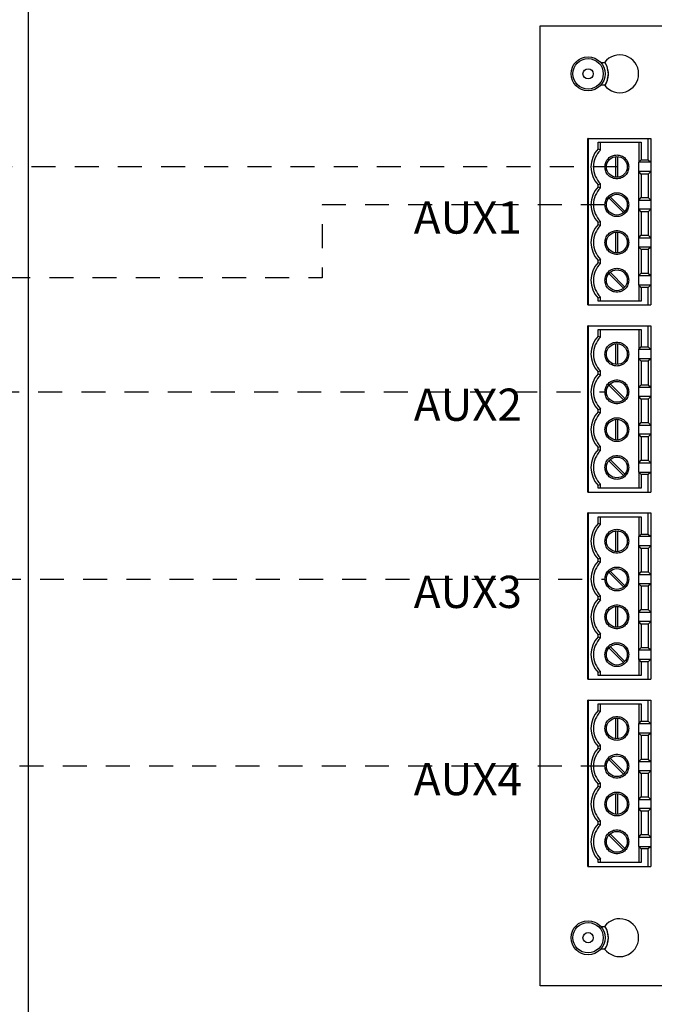
# Model space of a CAD drawing. Units: inches. Extents: x -17.1 to 9.8, y 8.5 to 30.8.
# Drawn here: x -6.2 to -2.9, y 21.1 to 26.2 of the extents above; entities that cross this region are included whole.
import ezdxf

# ---------------------------------------------------------------- set-up
doc = ezdxf.new("R2010")
doc.units = ezdxf.units.IN
doc.header["$LTSCALE"] = 0.5
doc.header["$MEASUREMENT"] = 0
doc.linetypes.add('DASHED2', pattern=[0.375, 0.25, -0.125])
doc.styles.get("Standard").update_dxf_attribs({"font": 'arial.ttf'})

msp = doc.modelspace()

# ---------------------------------------------------------------- linework, layer by layer
at = {"linetype": 'Continuous', "lineweight": 25}
for p, q in [((-6.1874, 16.7412), (-6.1874, 29.5612)), ((-3.5224, 21.1962), (-3.5224, 26.1962)), ((-3.5224, 26.1962), (2.9776, 26.1962)), ((-3.2065, 26.0052), (-3.1863, 26.0052)), ((-3.177, 25.9002), (-3.1853, 25.8859)), ((-3.1863, 25.8872), (-3.2065, 25.8872)), ((-3.2721, 25.6089), (-2.9585, 25.6089)), ((-2.9585, 25.4986), (-2.9585, 25.6089)), ((-2.9585, 25.6089), (-2.9453, 25.6089)), ((-2.9453, 25.6089), (-2.9453, 25.4854)), ((-3.2203, 25.5892), (-2.9951, 25.5892)), ((-3.2203, 25.5546), (-3.2203, 25.5892)), ((-3.2203, 25.5546), (-3.2071, 25.5492)), ((-3.2071, 25.5492), (-3.2071, 25.5892)), ((-3.0083, 25.5892), (-3.0083, 25.4854)), ((-2.9951, 25.5892), (-2.9951, 25.4986)), ((-3.0083, 25.4854), (-2.9951, 25.4986)), ((-2.9951, 25.4986), (-2.9585, 25.4986)), ((-2.9585, 25.4986), (-2.9453, 25.4854)), ((-2.9453, 25.4854), (-3.0083, 25.4854)), ((-3.0083, 25.437), (-3.0083, 25.4854)), ((-2.9453, 25.4854), (-2.9453, 25.437)), ((-3.0083, 25.2886), (-3.0083, 25.437)), ((-2.9951, 25.4238), (-3.0083, 25.437)), ((-2.9453, 25.437), (-3.0083, 25.437)), ((-2.9951, 25.4238), (-2.9951, 25.3018)), ((-2.9585, 25.4238), (-2.9951, 25.4238)), ((-2.9453, 25.437), (-2.9585, 25.4238)), ((-2.9585, 25.4238), (-2.9585, 25.3018)), ((-2.9453, 25.437), (-2.9453, 25.2886)), ((-3.2071, 25.3733), (-3.2203, 25.3679)), ((-3.2203, 25.3577), (-3.2203, 25.3679)), ((-3.2203, 25.3577), (-3.2071, 25.3523)), ((-3.2071, 25.3523), (-3.2071, 25.3733)), ((-3.0083, 25.2886), (-2.9951, 25.3018)), ((-3.0083, 25.2886), (-2.9453, 25.2886)), ((-3.0083, 25.2402), (-3.0083, 25.2886)), ((-2.9951, 25.3018), (-2.9585, 25.3018)), ((-2.9585, 25.3018), (-2.9453, 25.2886)), ((-2.9453, 25.2886), (-2.9453, 25.2402)), ((-3.0083, 25.0917), (-3.0083, 25.2402)), ((-2.9951, 25.227), (-3.0083, 25.2402)), ((-2.9453, 25.2402), (-3.0083, 25.2402)), ((-2.9453, 25.2402), (-2.9585, 25.227)), ((-2.9453, 25.2402), (-2.9453, 25.0917)), ((-2.9951, 25.227), (-2.9951, 25.1049)), ((-2.9585, 25.227), (-2.9951, 25.227)), ((-2.9585, 25.227), (-2.9585, 25.1049)), ((-3.2071, 25.1765), (-3.2203, 25.171)), ((-3.2203, 25.1609), (-3.2203, 25.171)), ((-3.2203, 25.1609), (-3.2071, 25.1555)), ((-3.2071, 25.1555), (-3.2071, 25.1765)), ((-3.0083, 25.0917), (-2.9951, 25.1049)), ((-3.0083, 25.0917), (-2.9453, 25.0917)), ((-3.0083, 25.0433), (-3.0083, 25.0917)), ((-2.9951, 25.1049), (-2.9585, 25.1049)), ((-2.9585, 25.1049), (-2.9453, 25.0917)), ((-2.9453, 25.0917), (-2.9453, 25.0433)), ((-3.0083, 24.8949), (-3.0083, 25.0433)), ((-2.9951, 25.0301), (-3.0083, 25.0433)), ((-2.9453, 25.0433), (-3.0083, 25.0433)), ((-2.9951, 25.0301), (-2.9951, 24.9081)), ((-2.9585, 25.0301), (-2.9951, 25.0301)), ((-2.9453, 25.0433), (-2.9585, 25.0301)), ((-2.9585, 25.0301), (-2.9585, 24.9081)), ((-2.9453, 25.0433), (-2.9453, 24.8949)), ((-3.2071, 24.9796), (-3.2203, 24.9742)), ((-3.2071, 24.9586), (-3.2071, 24.9796)), ((-3.2203, 24.964), (-3.2203, 24.9742)), ((-3.2203, 24.964), (-3.2071, 24.9586)), ((-3.0083, 24.8949), (-2.9951, 24.9081)), ((-3.0083, 24.8949), (-2.9453, 24.8949)), ((-3.0083, 24.8465), (-3.0083, 24.8949)), ((-2.9951, 24.9081), (-2.9585, 24.9081)), ((-2.9585, 24.9081), (-2.9453, 24.8949)), ((-2.9453, 24.8949), (-2.9453, 24.8465)), ((-2.9951, 24.8333), (-3.0083, 24.8465)), ((-3.0083, 24.8465), (-3.0083, 24.7624)), ((-3.0083, 24.8465), (-2.9453, 24.8465)), ((-2.9951, 24.8333), (-2.9951, 24.7624)), ((-2.9585, 24.8333), (-2.9951, 24.8333)), ((-2.9453, 24.8465), (-2.9585, 24.8333)), ((-2.9585, 24.7427), (-2.9585, 24.8333)), ((-2.9453, 24.8465), (-2.9453, 24.7427)), ((-3.2071, 24.7828), (-3.2203, 24.7773)), ((-3.2203, 24.7624), (-3.2203, 24.7773)), ((-3.2071, 24.7624), (-3.2071, 24.7828)), ((-3.2721, 24.7427), (-2.9585, 24.7427)), ((-2.9951, 24.7624), (-3.2203, 24.7624)), ((-2.9585, 24.7427), (-2.9453, 24.7427)), ((-3.2721, 24.6339), (-2.9585, 24.6339)), ((-2.9585, 24.5236), (-2.9585, 24.6339)), ((-2.9585, 24.6339), (-2.9453, 24.6339)), ((-2.9453, 24.6339), (-2.9453, 24.5104)), ((-3.2203, 24.6142), (-2.9951, 24.6142)), ((-3.2203, 24.5796), (-3.2203, 24.6142)), ((-3.2203, 24.5796), (-3.2071, 24.5742)), ((-3.2071, 24.5742), (-3.2071, 24.6142)), ((-3.0083, 24.6142), (-3.0083, 24.5104)), ((-2.9951, 24.6142), (-2.9951, 24.5236)), ((-3.0083, 24.5104), (-2.9951, 24.5236)), ((-2.9951, 24.5236), (-2.9585, 24.5236)), ((-2.9585, 24.5236), (-2.9453, 24.5104)), ((-2.9453, 24.5104), (-3.0083, 24.5104)), ((-3.0083, 24.462), (-3.0083, 24.5104)), ((-2.9453, 24.5104), (-2.9453, 24.462)), ((-3.0083, 24.3136), (-3.0083, 24.462)), ((-2.9951, 24.4488), (-3.0083, 24.462)), ((-2.9453, 24.462), (-3.0083, 24.462)), ((-2.9951, 24.4488), (-2.9951, 24.3268)), ((-2.9585, 24.4488), (-2.9951, 24.4488)), ((-2.9453, 24.462), (-2.9585, 24.4488)), ((-2.9585, 24.4488), (-2.9585, 24.3268)), ((-2.9453, 24.462), (-2.9453, 24.3136)), ((-3.2071, 24.3983), (-3.2203, 24.3929)), ((-3.2203, 24.3827), (-3.2203, 24.3929)), ((-3.2203, 24.3827), (-3.2071, 24.3773)), ((-3.2071, 24.3773), (-3.2071, 24.3983)), ((-3.0083, 24.3136), (-2.9951, 24.3268)), ((-3.0083, 24.3136), (-2.9453, 24.3136)), ((-3.0083, 24.2652), (-3.0083, 24.3136)), ((-2.9951, 24.3268), (-2.9585, 24.3268)), ((-2.9585, 24.3268), (-2.9453, 24.3136)), ((-2.9453, 24.3136), (-2.9453, 24.2652)), ((-3.0083, 24.1167), (-3.0083, 24.2652)), ((-2.9951, 24.252), (-3.0083, 24.2652)), ((-2.9453, 24.2652), (-3.0083, 24.2652)), ((-2.9453, 24.2652), (-2.9585, 24.252)), ((-2.9453, 24.2652), (-2.9453, 24.1167)), ((-2.9951, 24.252), (-2.9951, 24.1299)), ((-2.9585, 24.252), (-2.9951, 24.252)), ((-2.9585, 24.252), (-2.9585, 24.1299)), ((-3.2071, 24.2015), (-3.2203, 24.196)), ((-3.2203, 24.1859), (-3.2203, 24.196)), ((-3.2203, 24.1859), (-3.2071, 24.1805)), ((-3.2071, 24.1805), (-3.2071, 24.2015)), ((-3.0083, 24.1167), (-2.9951, 24.1299)), ((-3.0083, 24.1167), (-2.9453, 24.1167)), ((-3.0083, 24.0683), (-3.0083, 24.1167)), ((-2.9951, 24.1299), (-2.9585, 24.1299)), ((-2.9585, 24.1299), (-2.9453, 24.1167)), ((-2.9453, 24.1167), (-2.9453, 24.0683)), ((-3.0083, 23.9199), (-3.0083, 24.0683)), ((-2.9951, 24.0551), (-3.0083, 24.0683)), ((-2.9453, 24.0683), (-3.0083, 24.0683)), ((-2.9951, 24.0551), (-2.9951, 23.9331)), ((-2.9585, 24.0551), (-2.9951, 24.0551)), ((-2.9453, 24.0683), (-2.9585, 24.0551)), ((-2.9585, 24.0551), (-2.9585, 23.9331)), ((-2.9453, 24.0683), (-2.9453, 23.9199)), ((-3.2071, 24.0046), (-3.2203, 23.9992)), ((-3.2071, 23.9836), (-3.2071, 24.0046)), ((-3.2203, 23.989), (-3.2203, 23.9992)), ((-3.2203, 23.989), (-3.2071, 23.9836)), ((-3.0083, 23.9199), (-2.9951, 23.9331)), ((-3.0083, 23.9199), (-2.9453, 23.9199)), ((-3.0083, 23.8715), (-3.0083, 23.9199)), ((-2.9951, 23.9331), (-2.9585, 23.9331)), ((-2.9585, 23.9331), (-2.9453, 23.9199)), ((-2.9453, 23.9199), (-2.9453, 23.8715)), ((-2.9951, 23.8583), (-3.0083, 23.8715)), ((-3.0083, 23.8715), (-3.0083, 23.7874)), ((-3.0083, 23.8715), (-2.9453, 23.8715)), ((-2.9951, 23.8583), (-2.9951, 23.7874)), ((-2.9585, 23.8583), (-2.9951, 23.8583)), ((-2.9453, 23.8715), (-2.9585, 23.8583)), ((-2.9585, 23.7677), (-2.9585, 23.8583)), ((-2.9453, 23.8715), (-2.9453, 23.7677)), ((-3.2071, 23.8078), (-3.2203, 23.8023)), ((-3.2203, 23.7874), (-3.2203, 23.8023)), ((-3.2071, 23.7874), (-3.2071, 23.8078)), ((-3.2721, 23.7677), (-2.9585, 23.7677)), ((-2.9951, 23.7874), (-3.2203, 23.7874)), ((-2.9585, 23.7677), (-2.9453, 23.7677)), ((-3.2721, 23.6589), (-2.9585, 23.6589)), ((-2.9585, 23.5486), (-2.9585, 23.6589)), ((-2.9585, 23.6589), (-2.9453, 23.6589)), ((-2.9453, 23.6589), (-2.9453, 23.5354)), ((-3.2203, 23.6392), (-2.9951, 23.6392)), ((-3.2203, 23.6046), (-3.2203, 23.6392)), ((-3.2203, 23.6046), (-3.2071, 23.5992)), ((-3.2071, 23.5992), (-3.2071, 23.6392)), ((-3.0083, 23.6392), (-3.0083, 23.5354)), ((-2.9951, 23.6392), (-2.9951, 23.5486)), ((-3.0083, 23.5354), (-2.9951, 23.5486)), ((-2.9951, 23.5486), (-2.9585, 23.5486)), ((-2.9585, 23.5486), (-2.9453, 23.5354)), ((-2.9453, 23.5354), (-3.0083, 23.5354)), ((-3.0083, 23.487), (-3.0083, 23.5354)), ((-2.9453, 23.5354), (-2.9453, 23.487)), ((-3.0083, 23.3386), (-3.0083, 23.487)), ((-2.9951, 23.4738), (-3.0083, 23.487)), ((-2.9453, 23.487), (-3.0083, 23.487)), ((-2.9951, 23.4738), (-2.9951, 23.3518)), ((-2.9585, 23.4738), (-2.9951, 23.4738)), ((-2.9453, 23.487), (-2.9585, 23.4738)), ((-2.9585, 23.4738), (-2.9585, 23.3518)), ((-2.9453, 23.487), (-2.9453, 23.3386)), ((-3.2071, 23.4233), (-3.2203, 23.4179)), ((-3.2203, 23.4077), (-3.2203, 23.4179)), ((-3.2203, 23.4077), (-3.2071, 23.4023)), ((-3.2071, 23.4023), (-3.2071, 23.4233)), ((-3.0083, 23.3386), (-2.9951, 23.3518)), ((-3.0083, 23.3386), (-2.9453, 23.3386)), ((-3.0083, 23.2902), (-3.0083, 23.3386)), ((-2.9951, 23.3518), (-2.9585, 23.3518)), ((-2.9585, 23.3518), (-2.9453, 23.3386)), ((-2.9453, 23.3386), (-2.9453, 23.2902)), ((-3.0083, 23.1417), (-3.0083, 23.2902)), ((-2.9951, 23.277), (-3.0083, 23.2902)), ((-2.9453, 23.2902), (-3.0083, 23.2902)), ((-2.9453, 23.2902), (-2.9585, 23.277)), ((-2.9453, 23.2902), (-2.9453, 23.1417)), ((-2.9951, 23.277), (-2.9951, 23.1549)), ((-2.9585, 23.277), (-2.9951, 23.277)), ((-2.9585, 23.277), (-2.9585, 23.1549)), ((-3.2071, 23.2265), (-3.2203, 23.221)), ((-3.2203, 23.2109), (-3.2203, 23.221)), ((-3.2203, 23.2109), (-3.2071, 23.2055)), ((-3.2071, 23.2055), (-3.2071, 23.2265)), ((-3.0083, 23.1417), (-2.9951, 23.1549)), ((-3.0083, 23.1417), (-2.9453, 23.1417)), ((-3.0083, 23.0933), (-3.0083, 23.1417)), ((-2.9951, 23.1549), (-2.9585, 23.1549)), ((-2.9585, 23.1549), (-2.9453, 23.1417)), ((-2.9453, 23.1417), (-2.9453, 23.0933)), ((-3.0083, 22.9449), (-3.0083, 23.0933)), ((-2.9951, 23.0801), (-3.0083, 23.0933)), ((-2.9453, 23.0933), (-3.0083, 23.0933)), ((-2.9951, 23.0801), (-2.9951, 22.9581)), ((-2.9585, 23.0801), (-2.9951, 23.0801)), ((-2.9453, 23.0933), (-2.9585, 23.0801)), ((-2.9585, 23.0801), (-2.9585, 22.9581)), ((-2.9453, 23.0933), (-2.9453, 22.9449)), ((-3.2071, 23.0296), (-3.2203, 23.0242)), ((-3.2071, 23.0086), (-3.2071, 23.0296)), ((-3.2203, 23.014), (-3.2203, 23.0242)), ((-3.2203, 23.014), (-3.2071, 23.0086)), ((-3.0083, 22.9449), (-2.9951, 22.9581)), ((-3.0083, 22.9449), (-2.9453, 22.9449)), ((-3.0083, 22.8965), (-3.0083, 22.9449)), ((-2.9951, 22.9581), (-2.9585, 22.9581)), ((-2.9585, 22.9581), (-2.9453, 22.9449)), ((-2.9453, 22.9449), (-2.9453, 22.8965)), ((-2.9951, 22.8833), (-3.0083, 22.8965)), ((-3.0083, 22.8965), (-3.0083, 22.8124)), ((-3.0083, 22.8965), (-2.9453, 22.8965)), ((-2.9951, 22.8833), (-2.9951, 22.8124)), ((-2.9585, 22.8833), (-2.9951, 22.8833)), ((-2.9453, 22.8965), (-2.9585, 22.8833)), ((-2.9585, 22.7927), (-2.9585, 22.8833)), ((-2.9453, 22.8965), (-2.9453, 22.7927)), ((-3.2071, 22.8328), (-3.2203, 22.8273)), ((-3.2203, 22.8124), (-3.2203, 22.8273)), ((-3.2071, 22.8124), (-3.2071, 22.8328)), ((-3.2721, 22.7927), (-2.9585, 22.7927)), ((-2.9951, 22.8124), (-3.2203, 22.8124)), ((-2.9585, 22.7927), (-2.9453, 22.7927)), ((-3.2721, 22.6839), (-2.9585, 22.6839)), ((-2.9585, 22.5736), (-2.9585, 22.6839)), ((-2.9585, 22.6839), (-2.9453, 22.6839)), ((-2.9453, 22.6839), (-2.9453, 22.5604)), ((-3.2203, 22.6642), (-2.9951, 22.6642)), ((-3.2203, 22.6296), (-3.2203, 22.6642)), ((-3.2203, 22.6296), (-3.2071, 22.6242)), ((-3.2071, 22.6242), (-3.2071, 22.6642)), ((-3.0083, 22.6642), (-3.0083, 22.5604)), ((-2.9951, 22.6642), (-2.9951, 22.5736)), ((-3.0083, 22.5604), (-2.9951, 22.5736)), ((-2.9951, 22.5736), (-2.9585, 22.5736)), ((-2.9585, 22.5736), (-2.9453, 22.5604)), ((-2.9453, 22.5604), (-3.0083, 22.5604)), ((-3.0083, 22.512), (-3.0083, 22.5604)), ((-2.9453, 22.5604), (-2.9453, 22.512)), ((-3.0083, 22.3636), (-3.0083, 22.512)), ((-2.9951, 22.4988), (-3.0083, 22.512)), ((-2.9453, 22.512), (-3.0083, 22.512)), ((-2.9951, 22.4988), (-2.9951, 22.3768)), ((-2.9585, 22.4988), (-2.9951, 22.4988)), ((-2.9453, 22.512), (-2.9585, 22.4988)), ((-2.9585, 22.4988), (-2.9585, 22.3768)), ((-2.9453, 22.512), (-2.9453, 22.3636)), ((-3.2071, 22.4483), (-3.2203, 22.4429)), ((-3.2203, 22.4327), (-3.2203, 22.4429)), ((-3.2203, 22.4327), (-3.2071, 22.4273)), ((-3.2071, 22.4273), (-3.2071, 22.4483)), ((-3.0083, 22.3636), (-2.9951, 22.3768)), ((-3.0083, 22.3636), (-2.9453, 22.3636)), ((-3.0083, 22.3152), (-3.0083, 22.3636)), ((-2.9951, 22.3768), (-2.9585, 22.3768)), ((-2.9585, 22.3768), (-2.9453, 22.3636)), ((-2.9453, 22.3636), (-2.9453, 22.3152)), ((-3.0083, 22.1667), (-3.0083, 22.3152)), ((-2.9951, 22.302), (-3.0083, 22.3152)), ((-2.9453, 22.3152), (-3.0083, 22.3152)), ((-2.9453, 22.3152), (-2.9585, 22.302)), ((-2.9453, 22.3152), (-2.9453, 22.1667)), ((-2.9951, 22.302), (-2.9951, 22.1799)), ((-2.9585, 22.302), (-2.9951, 22.302)), ((-2.9585, 22.302), (-2.9585, 22.1799)), ((-3.2071, 22.2515), (-3.2203, 22.246)), ((-3.2203, 22.2359), (-3.2203, 22.246)), ((-3.2203, 22.2359), (-3.2071, 22.2305)), ((-3.2071, 22.2305), (-3.2071, 22.2515)), ((-3.0083, 22.1667), (-2.9951, 22.1799)), ((-3.0083, 22.1667), (-2.9453, 22.1667)), ((-3.0083, 22.1183), (-3.0083, 22.1667)), ((-2.9951, 22.1799), (-2.9585, 22.1799)), ((-2.9585, 22.1799), (-2.9453, 22.1667)), ((-2.9453, 22.1667), (-2.9453, 22.1183)), ((-3.0083, 21.9699), (-3.0083, 22.1183)), ((-2.9951, 22.1051), (-3.0083, 22.1183)), ((-2.9453, 22.1183), (-3.0083, 22.1183)), ((-2.9951, 22.1051), (-2.9951, 21.9831)), ((-2.9585, 22.1051), (-2.9951, 22.1051)), ((-2.9453, 22.1183), (-2.9585, 22.1051)), ((-2.9585, 22.1051), (-2.9585, 21.9831)), ((-2.9453, 22.1183), (-2.9453, 21.9699)), ((-3.2071, 22.0546), (-3.2203, 22.0492)), ((-3.2071, 22.0336), (-3.2071, 22.0546)), ((-3.2203, 22.039), (-3.2203, 22.0492)), ((-3.2203, 22.039), (-3.2071, 22.0336)), ((-3.0083, 21.9699), (-2.9951, 21.9831)), ((-3.0083, 21.9699), (-2.9453, 21.9699)), ((-3.0083, 21.9215), (-3.0083, 21.9699)), ((-2.9951, 21.9831), (-2.9585, 21.9831)), ((-2.9585, 21.9831), (-2.9453, 21.9699)), ((-2.9453, 21.9699), (-2.9453, 21.9215)), ((-2.9951, 21.9083), (-3.0083, 21.9215)), ((-3.0083, 21.9215), (-3.0083, 21.8374)), ((-3.0083, 21.9215), (-2.9453, 21.9215)), ((-2.9951, 21.9083), (-2.9951, 21.8374)), ((-2.9585, 21.9083), (-2.9951, 21.9083)), ((-2.9453, 21.9215), (-2.9585, 21.9083)), ((-2.9585, 21.8177), (-2.9585, 21.9083)), ((-2.9453, 21.9215), (-2.9453, 21.8177)), ((-3.2071, 21.8578), (-3.2203, 21.8523)), ((-3.2203, 21.8374), (-3.2203, 21.8523)), ((-3.2071, 21.8374), (-3.2071, 21.8578)), ((-3.2721, 21.8177), (-2.9585, 21.8177)), ((-2.9951, 21.8374), (-3.2203, 21.8374)), ((-2.9585, 21.8177), (-2.9453, 21.8177)), ((-3.2065, 21.5052), (-3.1863, 21.5052)), ((-3.1863, 21.3872), (-3.2065, 21.3872)), ((2.9776, 21.1962), (-3.5224, 21.1962))]:
    msp.add_line(p, q, dxfattribs=at)
for p, q in [((-3.2721, 25.6089), (-3.274, 25.6089)), ((-3.274, 24.7427), (-3.274, 25.6089)), ((-3.2721, 25.6089), (-3.2721, 24.7427)), ((-3.274, 24.7427), (-3.2721, 24.7427)), ((-3.2721, 24.6339), (-3.274, 24.6339)), ((-3.274, 23.7677), (-3.274, 24.6339)), ((-3.2721, 24.6339), (-3.2721, 23.7677)), ((-3.274, 23.7677), (-3.2721, 23.7677)), ((-3.2721, 23.6589), (-3.274, 23.6589)), ((-3.274, 22.7927), (-3.274, 23.6589)), ((-3.2721, 23.6589), (-3.2721, 22.7927)), ((-3.274, 22.7927), (-3.2721, 22.7927)), ((-3.2721, 22.6839), (-3.274, 22.6839)), ((-3.274, 21.8177), (-3.274, 22.6839)), ((-3.2721, 22.6839), (-3.2721, 21.8177)), ((-3.274, 21.8177), (-3.2721, 21.8177))]:
    msp.add_line(p, q)
at = {"linetype": 'Continuous', "lineweight": 25, "flags": 128}
for points in [[(-3.1659, 25.9462), (-3.1731, 25.9847), (-3.185, 26.007)], [(-3.185, 25.8855), (-3.1731, 25.9078), (-3.1659, 25.9462)], [(-3.1659, 21.4462), (-3.1731, 21.4847), (-3.185, 21.507)], [(-3.185, 21.3855), (-3.1731, 21.4078), (-3.1659, 21.4462)]]:
    msp.add_lwpolyline(points, dxfattribs=at)
for points in [[(-3.1269, 25.4071), (-3.1269, 25.5154)], [(-3.118, 25.4071), (-3.118, 25.5156)], [(-3.0873, 25.223), (-3.1639, 25.2996)], [(-3.081, 25.2292), (-3.1578, 25.3059)], [(-3.1269, 25.0134), (-3.1269, 25.1217)], [(-3.118, 25.0134), (-3.118, 25.1219)], [(-3.0873, 24.8293), (-3.1639, 24.9059)], [(-3.081, 24.8355), (-3.1578, 24.9122)], [(-3.1269, 24.4321), (-3.1269, 24.5404)], [(-3.118, 24.4321), (-3.118, 24.5406)], [(-3.0873, 24.248), (-3.1639, 24.3246)], [(-3.081, 24.2542), (-3.1578, 24.3309)], [(-3.1269, 24.0384), (-3.1269, 24.1467)], [(-3.118, 24.0384), (-3.118, 24.1469)], [(-3.0873, 23.8543), (-3.1639, 23.9309)], [(-3.081, 23.8605), (-3.1578, 23.9372)], [(-3.1269, 23.4571), (-3.1269, 23.5654)], [(-3.118, 23.4571), (-3.118, 23.5656)], [(-3.0873, 23.273), (-3.1639, 23.3496)], [(-3.081, 23.2792), (-3.1578, 23.3559)], [(-3.1269, 23.0634), (-3.1269, 23.1717)], [(-3.118, 23.0634), (-3.118, 23.1719)], [(-3.0873, 22.8793), (-3.1639, 22.9559)], [(-3.081, 22.8855), (-3.1578, 22.9622)], [(-3.1269, 22.4821), (-3.1269, 22.5904)], [(-3.118, 22.4821), (-3.118, 22.5906)], [(-3.0873, 22.298), (-3.1639, 22.3746)], [(-3.081, 22.3042), (-3.1578, 22.3809)], [(-3.1269, 22.0884), (-3.1269, 22.1967)], [(-3.118, 22.0884), (-3.118, 22.1969)], [(-3.0873, 21.9043), (-3.1639, 21.9809)], [(-3.081, 21.9105), (-3.1578, 21.9872)]]:
    msp.add_lwpolyline(points)
at = {"linetype": 'DASHED2', "flags": 128}
for points in [[(-3.1224, 25.4612), (-17.0947, 25.4612), (-17.0947, 23.0137), (-16.3549, 23.0137)], [(-3.1847, 25.2644), (-4.6579, 25.2644), (-4.6579, 24.8839), (-11.4113, 24.8839), (-11.4113, 23.6271), (-14.3683, 23.6271), (-14.3683, 23.4313), (-15.357, 23.4313)], [(-15.357, 23.1591), (-10.9616, 23.1591), (-10.9616, 24.2894), (-3.1847, 24.2894)], [(-15.357, 22.8682), (-10.6282, 22.8682), (-10.6282, 23.3144), (-3.1847, 23.3144)], [(-3.1847, 22.3394), (-14.3683, 22.3394), (-14.3683, 22.596), (-15.357, 22.596)]]:
    msp.add_lwpolyline(points, dxfattribs=at)
at = {"linetype": 'Continuous', "lineweight": 25}
for centre, radius in [((-3.2724, 25.9462), 0.0885), ((-3.2724, 25.9462), 0.0793), ((-3.2724, 25.9462), 0.0266), ((-3.1224, 25.4612), 0.0543), ((-3.1224, 25.2644), 0.0543), ((-3.1224, 25.0675), 0.0543), ((-3.1224, 24.8707), 0.0543), ((-3.1224, 24.4862), 0.0543), ((-3.1224, 24.2894), 0.0543), ((-3.1224, 24.0925), 0.0543), ((-3.1224, 23.8957), 0.0543), ((-3.1224, 23.5112), 0.0543), ((-3.1224, 23.3144), 0.0543), ((-3.1224, 23.1175), 0.0543), ((-3.1224, 22.9207), 0.0543), ((-3.1224, 22.5362), 0.0543), ((-3.1224, 22.3394), 0.0543), ((-3.1224, 22.1425), 0.0543), ((-3.1224, 21.9457), 0.0543), ((-3.2724, 21.4462), 0.0885), ((-3.2724, 21.4462), 0.0793), ((-3.2724, 21.4462), 0.0266)]:
    msp.add_circle(centre, radius, dxfattribs=at)
for centre, radius, start, end in [((-3.1074, 25.9462), 0.0985, 216.7979, 143.2022), ((-3.2724, 25.9462), 0.106, 334.2698, 34.7013), ((-3.1224, 25.4612), 0.1352, 136.3384, 223.6616), ((-3.1224, 25.4612), 0.122, 133.9117, 226.0883), ((-3.1224, 25.2644), 0.1352, 136.3384, 223.6616), ((-3.1224, 25.2644), 0.122, 133.9117, 226.0883), ((-3.1224, 25.0675), 0.1352, 136.3384, 223.6616), ((-3.1224, 25.0675), 0.122, 133.9117, 226.0883), ((-3.1224, 24.8707), 0.1352, 136.3384, 223.6616), ((-3.1224, 24.8707), 0.122, 133.9117, 226.0883), ((-3.1224, 24.4862), 0.1352, 136.3384, 223.6616), ((-3.1224, 24.4862), 0.122, 133.9117, 226.0883), ((-3.1224, 24.2894), 0.1352, 136.3384, 223.6616), ((-3.1224, 24.2894), 0.122, 133.9117, 226.0883), ((-3.1224, 24.0925), 0.1352, 136.3384, 223.6616), ((-3.1224, 24.0925), 0.122, 133.9117, 226.0883), ((-3.1224, 23.8957), 0.1352, 136.3384, 223.6616), ((-3.1224, 23.8957), 0.122, 133.9117, 226.0883), ((-3.1224, 23.5112), 0.1352, 136.3384, 223.6616), ((-3.1224, 23.5112), 0.122, 133.9117, 226.0883), ((-3.1224, 23.3144), 0.1352, 136.3384, 223.6616), ((-3.1224, 23.3144), 0.122, 133.9117, 226.0883), ((-3.1224, 23.1175), 0.1352, 136.3384, 223.6616), ((-3.1224, 23.1175), 0.122, 133.9117, 226.0883), ((-3.1224, 22.9207), 0.1352, 136.3384, 223.6616), ((-3.1224, 22.9207), 0.122, 133.9117, 226.0883), ((-3.1224, 22.5362), 0.1352, 136.3384, 223.6616), ((-3.1224, 22.5362), 0.122, 133.9117, 226.0883), ((-3.1224, 22.3394), 0.1352, 136.3384, 223.6616), ((-3.1224, 22.3394), 0.122, 133.9117, 226.0883), ((-3.1224, 22.1425), 0.1352, 136.3384, 223.6616), ((-3.1224, 22.1425), 0.122, 133.9117, 226.0883), ((-3.1224, 21.9457), 0.1352, 136.3384, 223.6616), ((-3.1224, 21.9457), 0.122, 133.9117, 226.0883), ((-3.1074, 21.4462), 0.0985, 216.7978, 143.2022), ((-3.2724, 21.4462), 0.106, 325.2999, 34.7013)]:
    msp.add_arc(centre, radius, start, end, dxfattribs=at)
for points in [[(-3.1847, 25.4612), (-3.1838, 25.4691), (-3.1825, 25.4811), (-3.1748, 25.4956), (-3.1667, 25.5055), (-3.1568, 25.5136), (-3.1424, 25.5211), (-3.1224, 25.5249), (-3.1026, 25.5211), (-3.0881, 25.5136), (-3.0782, 25.5055), (-3.0701, 25.4956), (-3.0624, 25.4811), (-3.0611, 25.4691), (-3.0602, 25.4612)], [(-3.0602, 25.4612), (-3.0611, 25.4534), (-3.0624, 25.4413), (-3.0701, 25.4268), (-3.0781, 25.4169), (-3.088, 25.4089), (-3.1025, 25.4014), (-3.1224, 25.3975), (-3.1423, 25.4014), (-3.1568, 25.4089), (-3.1667, 25.4169), (-3.1748, 25.4268), (-3.1825, 25.4413), (-3.1838, 25.4534), (-3.1847, 25.4612)], [(-3.1847, 25.2644), (-3.1838, 25.2722), (-3.1825, 25.2843), (-3.1748, 25.2988), (-3.1667, 25.3087), (-3.1568, 25.3168), (-3.1424, 25.3243), (-3.1224, 25.3281), (-3.1026, 25.3243), (-3.0881, 25.3168), (-3.0782, 25.3087), (-3.0701, 25.2988), (-3.0624, 25.2843), (-3.0611, 25.2722), (-3.0602, 25.2644)], [(-3.0602, 25.2644), (-3.0611, 25.2566), (-3.0624, 25.2445), (-3.0701, 25.23), (-3.0781, 25.2201), (-3.088, 25.212), (-3.1025, 25.2045), (-3.1224, 25.2007), (-3.1423, 25.2045), (-3.1568, 25.212), (-3.1667, 25.2201), (-3.1748, 25.23), (-3.1825, 25.2445), (-3.1838, 25.2566), (-3.1847, 25.2644)], [(-3.1847, 25.0675), (-3.1838, 25.0754), (-3.1825, 25.0874), (-3.1748, 25.1019), (-3.1667, 25.1118), (-3.1568, 25.1199), (-3.1424, 25.1274), (-3.1224, 25.1312), (-3.1026, 25.1274), (-3.0881, 25.1199), (-3.0782, 25.1118), (-3.0701, 25.1019), (-3.0624, 25.0874), (-3.0611, 25.0754), (-3.0602, 25.0675)], [(-3.0602, 25.0675), (-3.0611, 25.0597), (-3.0624, 25.0476), (-3.0701, 25.0331), (-3.0781, 25.0232), (-3.088, 25.0152), (-3.1025, 25.0077), (-3.1224, 25.0038), (-3.1423, 25.0077), (-3.1568, 25.0152), (-3.1667, 25.0232), (-3.1748, 25.0331), (-3.1825, 25.0476), (-3.1838, 25.0597), (-3.1847, 25.0675)], [(-3.1847, 24.8707), (-3.1838, 24.8785), (-3.1825, 24.8906), (-3.1748, 24.9051), (-3.1667, 24.915), (-3.1568, 24.9231), (-3.1424, 24.9306), (-3.1224, 24.9344), (-3.1026, 24.9306), (-3.0881, 24.9231), (-3.0782, 24.915), (-3.0701, 24.9051), (-3.0624, 24.8906), (-3.0611, 24.8785), (-3.0602, 24.8707)], [(-3.0602, 24.8707), (-3.0611, 24.8629), (-3.0624, 24.8508), (-3.0701, 24.8363), (-3.0781, 24.8264), (-3.088, 24.8183), (-3.1025, 24.8108), (-3.1224, 24.807), (-3.1423, 24.8108), (-3.1568, 24.8183), (-3.1667, 24.8264), (-3.1748, 24.8363), (-3.1825, 24.8508), (-3.1838, 24.8629), (-3.1847, 24.8707)], [(-3.1847, 24.4862), (-3.1838, 24.4941), (-3.1825, 24.5061), (-3.1748, 24.5206), (-3.1667, 24.5305), (-3.1568, 24.5386), (-3.1424, 24.5461), (-3.1224, 24.5499), (-3.1026, 24.5461), (-3.0881, 24.5386), (-3.0782, 24.5305), (-3.0701, 24.5206), (-3.0624, 24.5061), (-3.0611, 24.4941), (-3.0602, 24.4862)], [(-3.0602, 24.4862), (-3.0611, 24.4784), (-3.0624, 24.4663), (-3.0701, 24.4518), (-3.0781, 24.4419), (-3.088, 24.4339), (-3.1025, 24.4264), (-3.1224, 24.4225), (-3.1423, 24.4264), (-3.1568, 24.4339), (-3.1667, 24.4419), (-3.1748, 24.4518), (-3.1825, 24.4663), (-3.1838, 24.4784), (-3.1847, 24.4862)], [(-3.1847, 24.2894), (-3.1838, 24.2972), (-3.1825, 24.3093), (-3.1748, 24.3238), (-3.1667, 24.3337), (-3.1568, 24.3418), (-3.1424, 24.3493), (-3.1224, 24.3531), (-3.1026, 24.3493), (-3.0881, 24.3418), (-3.0782, 24.3337), (-3.0701, 24.3238), (-3.0624, 24.3093), (-3.0611, 24.2972), (-3.0602, 24.2894)], [(-3.0602, 24.2894), (-3.0611, 24.2816), (-3.0624, 24.2695), (-3.0701, 24.255), (-3.0781, 24.2451), (-3.088, 24.237), (-3.1025, 24.2295), (-3.1224, 24.2257), (-3.1423, 24.2295), (-3.1568, 24.237), (-3.1667, 24.2451), (-3.1748, 24.255), (-3.1825, 24.2695), (-3.1838, 24.2816), (-3.1847, 24.2894)], [(-3.1847, 24.0925), (-3.1838, 24.1004), (-3.1825, 24.1124), (-3.1748, 24.1269), (-3.1667, 24.1368), (-3.1568, 24.1449), (-3.1424, 24.1524), (-3.1224, 24.1562), (-3.1026, 24.1524), (-3.0881, 24.1449), (-3.0782, 24.1368), (-3.0701, 24.1269), (-3.0624, 24.1124), (-3.0611, 24.1004), (-3.0602, 24.0925)], [(-3.0602, 24.0925), (-3.0611, 24.0847), (-3.0624, 24.0726), (-3.0701, 24.0581), (-3.0781, 24.0482), (-3.088, 24.0402), (-3.1025, 24.0327), (-3.1224, 24.0288), (-3.1423, 24.0327), (-3.1568, 24.0402), (-3.1667, 24.0482), (-3.1748, 24.0581), (-3.1825, 24.0726), (-3.1838, 24.0847), (-3.1847, 24.0925)], [(-3.1847, 23.8957), (-3.1838, 23.9035), (-3.1825, 23.9156), (-3.1748, 23.9301), (-3.1667, 23.94), (-3.1568, 23.9481), (-3.1424, 23.9556), (-3.1224, 23.9594), (-3.1026, 23.9556), (-3.0881, 23.9481), (-3.0782, 23.94), (-3.0701, 23.9301), (-3.0624, 23.9156), (-3.0611, 23.9035), (-3.0602, 23.8957)], [(-3.0602, 23.8957), (-3.0611, 23.8879), (-3.0624, 23.8758), (-3.0701, 23.8613), (-3.0781, 23.8514), (-3.088, 23.8433), (-3.1025, 23.8358), (-3.1224, 23.832), (-3.1423, 23.8358), (-3.1568, 23.8433), (-3.1667, 23.8514), (-3.1748, 23.8613), (-3.1825, 23.8758), (-3.1838, 23.8879), (-3.1847, 23.8957)], [(-3.1847, 23.5112), (-3.1838, 23.5191), (-3.1825, 23.5311), (-3.1748, 23.5456), (-3.1667, 23.5555), (-3.1568, 23.5636), (-3.1424, 23.5711), (-3.1224, 23.5749), (-3.1026, 23.5711), (-3.0881, 23.5636), (-3.0782, 23.5555), (-3.0701, 23.5456), (-3.0624, 23.5311), (-3.0611, 23.5191), (-3.0602, 23.5112)], [(-3.0602, 23.5112), (-3.0611, 23.5034), (-3.0624, 23.4913), (-3.0701, 23.4768), (-3.0781, 23.4669), (-3.088, 23.4589), (-3.1025, 23.4514), (-3.1224, 23.4475), (-3.1423, 23.4514), (-3.1568, 23.4589), (-3.1667, 23.4669), (-3.1748, 23.4768), (-3.1825, 23.4913), (-3.1838, 23.5034), (-3.1847, 23.5112)], [(-3.1847, 23.3144), (-3.1838, 23.3222), (-3.1825, 23.3343), (-3.1748, 23.3488), (-3.1667, 23.3587), (-3.1568, 23.3668), (-3.1424, 23.3743), (-3.1224, 23.3781), (-3.1026, 23.3743), (-3.0881, 23.3668), (-3.0782, 23.3587), (-3.0701, 23.3488), (-3.0624, 23.3343), (-3.0611, 23.3222), (-3.0602, 23.3144)], [(-3.0602, 23.3144), (-3.0611, 23.3066), (-3.0624, 23.2945), (-3.0701, 23.28), (-3.0781, 23.2701), (-3.088, 23.262), (-3.1025, 23.2545), (-3.1224, 23.2507), (-3.1423, 23.2545), (-3.1568, 23.262), (-3.1667, 23.2701), (-3.1748, 23.28), (-3.1825, 23.2945), (-3.1838, 23.3066), (-3.1847, 23.3144)], [(-3.1847, 23.1175), (-3.1838, 23.1254), (-3.1825, 23.1374), (-3.1748, 23.1519), (-3.1667, 23.1618), (-3.1568, 23.1699), (-3.1424, 23.1774), (-3.1224, 23.1812), (-3.1026, 23.1774), (-3.0881, 23.1699), (-3.0782, 23.1618), (-3.0701, 23.1519), (-3.0624, 23.1374), (-3.0611, 23.1254), (-3.0602, 23.1175)], [(-3.0602, 23.1175), (-3.0611, 23.1097), (-3.0624, 23.0976), (-3.0701, 23.0831), (-3.0781, 23.0732), (-3.088, 23.0652), (-3.1025, 23.0577), (-3.1224, 23.0538), (-3.1423, 23.0577), (-3.1568, 23.0652), (-3.1667, 23.0732), (-3.1748, 23.0831), (-3.1825, 23.0976), (-3.1838, 23.1097), (-3.1847, 23.1175)], [(-3.1847, 22.9207), (-3.1838, 22.9285), (-3.1825, 22.9406), (-3.1748, 22.9551), (-3.1667, 22.965), (-3.1568, 22.9731), (-3.1424, 22.9806), (-3.1224, 22.9844), (-3.1026, 22.9806), (-3.0881, 22.9731), (-3.0782, 22.965), (-3.0701, 22.9551), (-3.0624, 22.9406), (-3.0611, 22.9285), (-3.0602, 22.9207)], [(-3.0602, 22.9207), (-3.0611, 22.9129), (-3.0624, 22.9008), (-3.0701, 22.8863), (-3.0781, 22.8764), (-3.088, 22.8683), (-3.1025, 22.8608), (-3.1224, 22.857), (-3.1423, 22.8608), (-3.1568, 22.8683), (-3.1667, 22.8764), (-3.1748, 22.8863), (-3.1825, 22.9008), (-3.1838, 22.9129), (-3.1847, 22.9207)], [(-3.1847, 22.5362), (-3.1838, 22.5441), (-3.1825, 22.5561), (-3.1748, 22.5706), (-3.1667, 22.5805), (-3.1568, 22.5886), (-3.1424, 22.5961), (-3.1224, 22.5999), (-3.1026, 22.5961), (-3.0881, 22.5886), (-3.0782, 22.5805), (-3.0701, 22.5706), (-3.0624, 22.5561), (-3.0611, 22.5441), (-3.0602, 22.5362)], [(-3.0602, 22.5362), (-3.0611, 22.5284), (-3.0624, 22.5163), (-3.0701, 22.5018), (-3.0781, 22.4919), (-3.088, 22.4839), (-3.1025, 22.4764), (-3.1224, 22.4725), (-3.1423, 22.4764), (-3.1568, 22.4839), (-3.1667, 22.4919), (-3.1748, 22.5018), (-3.1825, 22.5163), (-3.1838, 22.5284), (-3.1847, 22.5362)], [(-3.1847, 22.3394), (-3.1838, 22.3472), (-3.1825, 22.3593), (-3.1748, 22.3738), (-3.1667, 22.3837), (-3.1568, 22.3918), (-3.1424, 22.3993), (-3.1224, 22.4031), (-3.1026, 22.3993), (-3.0881, 22.3918), (-3.0782, 22.3837), (-3.0701, 22.3738), (-3.0624, 22.3593), (-3.0611, 22.3472), (-3.0602, 22.3394)], [(-3.0602, 22.3394), (-3.0611, 22.3316), (-3.0624, 22.3195), (-3.0701, 22.305), (-3.0781, 22.2951), (-3.088, 22.287), (-3.1025, 22.2795), (-3.1224, 22.2757), (-3.1423, 22.2795), (-3.1568, 22.287), (-3.1667, 22.2951), (-3.1748, 22.305), (-3.1825, 22.3195), (-3.1838, 22.3316), (-3.1847, 22.3394)], [(-3.1847, 22.1425), (-3.1838, 22.1504), (-3.1825, 22.1624), (-3.1748, 22.1769), (-3.1667, 22.1868), (-3.1568, 22.1949), (-3.1424, 22.2024), (-3.1224, 22.2062), (-3.1026, 22.2024), (-3.0881, 22.1949), (-3.0782, 22.1868), (-3.0701, 22.1769), (-3.0624, 22.1624), (-3.0611, 22.1504), (-3.0602, 22.1425)], [(-3.0602, 22.1425), (-3.0611, 22.1347), (-3.0624, 22.1226), (-3.0701, 22.1081), (-3.0781, 22.0982), (-3.088, 22.0902), (-3.1025, 22.0827), (-3.1224, 22.0788), (-3.1423, 22.0827), (-3.1568, 22.0902), (-3.1667, 22.0982), (-3.1748, 22.1081), (-3.1825, 22.1226), (-3.1838, 22.1347), (-3.1847, 22.1425)], [(-3.1847, 21.9457), (-3.1838, 21.9535), (-3.1825, 21.9656), (-3.1748, 21.9801), (-3.1667, 21.99), (-3.1568, 21.9981), (-3.1424, 22.0056), (-3.1224, 22.0094), (-3.1026, 22.0056), (-3.0881, 21.9981), (-3.0782, 21.99), (-3.0701, 21.9801), (-3.0624, 21.9656), (-3.0611, 21.9535), (-3.0602, 21.9457)], [(-3.0602, 21.9457), (-3.0611, 21.9379), (-3.0624, 21.9258), (-3.0701, 21.9113), (-3.0781, 21.9014), (-3.088, 21.8933), (-3.1025, 21.8858), (-3.1224, 21.882), (-3.1423, 21.8858), (-3.1568, 21.8933), (-3.1667, 21.9014), (-3.1748, 21.9113), (-3.1825, 21.9258), (-3.1838, 21.9379), (-3.1847, 21.9457)]]:
    msp.add_open_spline(points, degree=3, knots=[0, 0, 0, 0, 0.119721, 0.184807, 0.25, 0.315085, 0.380279, 0.5, 0.619721, 0.684807, 0.75, 0.815085, 0.880279, 1, 1, 1, 1], dxfattribs=at)

# ---------------------------------------------------------------- texts
at = {"char_height": 0.168, "width": 1.003651, "attachment_point": 6}
for s, insert in [('AUX1', (-3.6173, 25.1758)), ('AUX2', (-3.6173, 24.2008)), ('AUX3', (-3.6173, 23.2258)), ('AUX4', (-3.6173, 22.2508))]:
    msp.add_mtext(s, dxfattribs=dict(at, insert=insert))

doc.saveas('drawing.dxf')
